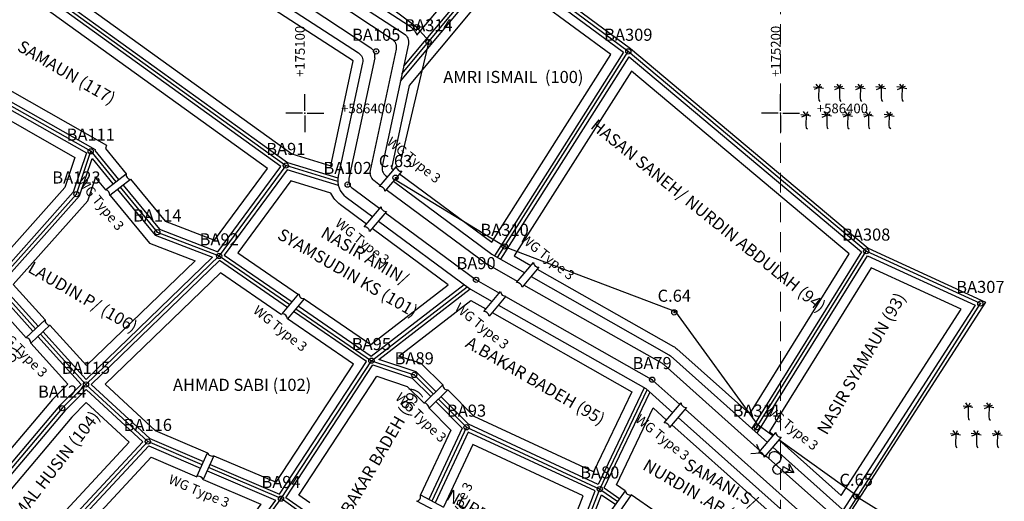
# Model space of a CAD drawing. Units: inches. Extents: x 29494 to 91561, y 11996 to 18220.
# Drawn here: x 36589 to 36638, y 15925 to 15950 of the extents above; entities that cross this region are included whole.
import ezdxf
from ezdxf.enums import TextEntityAlignment as Align

# ---------------------------------------------------------------- set-up
doc = ezdxf.new("R2010")
doc.units = ezdxf.units.IN
doc.header["$MEASUREMENT"] = 0
doc.linetypes.add('DASHDOT', pattern=[1, 0.5, -0.25, 0, -0.25])
doc.linetypes.add('DASHEDX2', pattern=[1.5, 1, -0.5])
for name, color, linetype in [('BANGUNAN', 5, 'Continuous'), ('BATAS DESA', 6, 'Continuous'), ('BULAT1', 7, 'Continuous'), ('Double', 144, 'Continuous'), ('Grid', 7, 'Continuous'), ('Nama 1', 7, 'Continuous'), ('PATOK1', 7, 'Continuous'), ('tambak', 7, 'Continuous'), ('Tanggul', 7, 'Continuous')]:
    doc.layers.add(name, color=color, linetype=linetype)
doc.layers.add('Sal_existing', color=1, linetype='Continuous', lineweight=15)
doc.styles.add('L100', font='simplex.shx', dxfattribs={"height": 2.54})
doc.styles.add('L240', font='simplex.shx', dxfattribs={"height": 6.1})
doc.styles.add('L80', font='simplex.shx', dxfattribs={"height": 2.03})

msp = doc.modelspace()

# ---------------------------------------------------------------- linework, layer by layer
at = {"color": 42, "lineweight": -3}
for points in [[(36628.621, 15946.293), (36628.887, 15946.261), (36628.653, 15946.168)], [(36628.958, 15946.433), (36628.887, 15946.261), (36628.754, 15946.441)], [(36628.887, 15946.261), (36628.879, 15945.754), (36628.895, 15945.629), (36628.95, 15945.566)], [(36629.122, 15946.207), (36628.887, 15946.261), (36629.044, 15946.308)], [(36629.704, 15946.168), (36629.938, 15946.261), (36629.672, 15946.293)], [(36629.805, 15946.441), (36629.938, 15946.261), (36630.009, 15946.433)], [(36629.938, 15946.261), (36629.93, 15945.754), (36629.946, 15945.629), (36630.001, 15945.566)], [(36630.095, 15946.308), (36629.938, 15946.261), (36630.173, 15946.207)], [(36630.754, 15946.168), (36630.989, 15946.261), (36630.723, 15946.293)], [(36630.856, 15946.441), (36630.989, 15946.261), (36631.059, 15946.433)], [(36630.989, 15946.261), (36630.981, 15945.754), (36630.997, 15945.629), (36631.052, 15945.566)], [(36631.145, 15946.308), (36630.989, 15946.261), (36631.224, 15946.207)], [(36631.805, 15946.168), (36632.04, 15946.261), (36631.774, 15946.293)], [(36631.907, 15946.441), (36632.04, 15946.261), (36632.11, 15946.433)], [(36632.04, 15946.261), (36632.032, 15945.754), (36632.048, 15945.629), (36632.103, 15945.566)], [(36632.196, 15946.308), (36632.04, 15946.261), (36632.275, 15946.207)], [(36632.856, 15946.168), (36633.091, 15946.261), (36632.825, 15946.293)], [(36632.958, 15946.441), (36633.091, 15946.261), (36633.161, 15946.433)], [(36633.091, 15946.261), (36633.083, 15945.754), (36633.099, 15945.629), (36633.153, 15945.566)], [(36633.247, 15946.308), (36633.091, 15946.261), (36633.326, 15946.207)], [(36627.986, 15944.901), (36628.252, 15944.87), (36628.017, 15944.776)], [(36628.322, 15945.042), (36628.252, 15944.87), (36628.119, 15945.05)], [(36628.252, 15944.87), (36628.244, 15944.362), (36628.26, 15944.237), (36628.314, 15944.175)], [(36628.486, 15944.815), (36628.252, 15944.87), (36628.408, 15944.917)], [(36629.537, 15944.815), (36629.303, 15944.87), (36629.037, 15944.901)], [(36629.068, 15944.776), (36629.303, 15944.87), (36629.459, 15944.917)], [(36629.373, 15945.042), (36629.303, 15944.87), (36629.17, 15945.05)], [(36629.303, 15944.87), (36629.295, 15944.362), (36629.311, 15944.237), (36629.365, 15944.175)], [(36630.088, 15944.901), (36630.354, 15944.87), (36630.119, 15944.776)], [(36630.424, 15945.042), (36630.354, 15944.87), (36630.221, 15945.05)], [(36630.51, 15944.917), (36630.354, 15944.87), (36630.346, 15944.362), (36630.361, 15944.237), (36630.416, 15944.175)], [(36630.354, 15944.87), (36630.588, 15944.815)], [(36631.139, 15944.901), (36631.405, 15944.87), (36631.17, 15944.776)], [(36631.475, 15945.042), (36631.405, 15944.87), (36631.272, 15945.05)], [(36631.405, 15944.87), (36631.397, 15944.362), (36631.412, 15944.237), (36631.467, 15944.175)], [(36631.639, 15944.815), (36631.405, 15944.87), (36631.561, 15944.917)], [(36632.518, 15944.175), (36632.463, 15944.237), (36632.448, 15944.362), (36632.455, 15944.87), (36632.19, 15944.901)], [(36632.221, 15944.776), (36632.455, 15944.87), (36632.323, 15945.05)], [(36632.612, 15944.917), (36632.455, 15944.87), (36632.526, 15945.042)], [(36632.455, 15944.87), (36632.69, 15944.815)], [(36636.505, 15930.346), (36636.434, 15930.174), (36636.301, 15930.354)], [(36637.352, 15930.354), (36637.485, 15930.174), (36637.556, 15930.346)], [(36636.168, 15930.205), (36636.434, 15930.174), (36636.2, 15930.08)], [(36636.434, 15930.174), (36636.427, 15929.666), (36636.442, 15929.541), (36636.497, 15929.479)], [(36636.669, 15930.119), (36636.434, 15930.174), (36636.591, 15930.221)], [(36637.251, 15930.08), (36637.485, 15930.174), (36637.219, 15930.205)], [(36637.485, 15930.174), (36637.477, 15929.666), (36637.493, 15929.541), (36637.548, 15929.479)], [(36637.642, 15930.221), (36637.485, 15930.174), (36637.72, 15930.119)], [(36635.869, 15928.954), (36635.799, 15928.783), (36635.666, 15928.962)], [(36636.92, 15928.954), (36636.85, 15928.783), (36636.717, 15928.962)], [(36637.971, 15928.954), (36637.901, 15928.783), (36637.768, 15928.962)], [(36635.533, 15928.814), (36635.799, 15928.783), (36635.564, 15928.689)], [(36635.799, 15928.783), (36635.791, 15928.275), (36635.807, 15928.15), (36635.861, 15928.087)], [(36636.034, 15928.728), (36635.799, 15928.783), (36635.955, 15928.829)], [(36637.084, 15928.728), (36636.85, 15928.783), (36636.584, 15928.814)], [(36636.615, 15928.689), (36636.85, 15928.783), (36637.006, 15928.829)], [(36636.85, 15928.783), (36636.842, 15928.275), (36636.858, 15928.15), (36636.912, 15928.087)], [(36637.635, 15928.814), (36637.901, 15928.783), (36637.666, 15928.689)], [(36638.057, 15928.829), (36637.901, 15928.783), (36637.893, 15928.275), (36637.909, 15928.15), (36637.963, 15928.087)], [(36637.901, 15928.783), (36638.135, 15928.728)]]:
    msp.add_lwpolyline(points, dxfattribs=at)
at = {"layer": 'BANGUNAN', "lineweight": -3}
for points in [[(36625.743, 15928.274), (36625.947, 15927.829), (36625.459, 15927.79)], [(36625.947, 15927.829), (36626.394, 15927.567)], [(36627.1, 15927.152), (36627.633, 15926.839)]]:
    msp.add_lwpolyline(points, dxfattribs=at)
msp.add_lwpolyline([(36627.633, 15926.839), (36627.123, 15926.829), (36627.417, 15926.966), (36627.393, 15927.289)], close=True, dxfattribs=at)
msp.add_open_spline([(36626.394, 15927.567), (36626.395, 15927.665), (36626.396, 15927.854), (36626.753, 15927.956), (36627.105, 15927.624), (36626.822, 15927.271), (36626.425, 15927.043), (36626.769, 15926.684), (36627.065, 15926.878), (36627.088, 15927.058), (36627.1, 15927.152)], degree=3, knots=[0, 0, 0, 0, 2.19934, 4.268021, 7.681409, 11.019393, 13.992759, 16.863103, 18.986773, 21.280737, 21.280737, 21.280737, 21.280737], dxfattribs=at)
at = {"layer": 'BULAT1', "color": 1, "ltscale": 10}
for centre in [(36608.604, 15949.309), (36608.604, 15949.309), (36608.604, 15949.309), (36606.562, 15948.087), (36609.202, 15948.567), (36619.282, 15948.087), (36592.162, 15943.047), (36602.002, 15942.327), (36607.538, 15941.717), (36607.538, 15941.717), (36607.538, 15941.717), (36605.122, 15941.367), (36591.442, 15940.887), (36595.522, 15938.967), (36613.042, 15938.247), (36598.642, 15937.767), (36631.282, 15938.007), (36611.602, 15936.567), (36637.042, 15935.367), (36621.602, 15934.922), (36621.602, 15934.922), (36621.602, 15934.922), (36606.322, 15932.487), (36608.482, 15931.767), (36591.922, 15931.287), (36620.482, 15931.527), (36590.722, 15930.087), (36611.122, 15929.127), (36625.762, 15929.127), (36595.042, 15928.407), (36617.842, 15926.007), (36601.762, 15925.527), (36630.777, 15925.64), (36630.777, 15925.64), (36630.777, 15925.64)]:
    msp.add_circle(centre, 0.132, dxfattribs=at)
for p in [(36608.604, 15949.309), (36608.604, 15949.309), (36608.604, 15949.309), (36609.202, 15948.567), (36606.562, 15948.087), (36619.282, 15948.087), (36592.162, 15943.047), (36602.002, 15942.327), (36605.122, 15941.367), (36607.538, 15941.717), (36607.538, 15941.717), (36607.538, 15941.717), (36591.442, 15940.887), (36595.522, 15938.967), (36613.042, 15938.247), (36631.282, 15938.007), (36598.642, 15937.767), (36611.602, 15936.567), (36637.042, 15935.367), (36621.602, 15934.922), (36621.602, 15934.922), (36621.602, 15934.922), (36606.322, 15932.487), (36608.482, 15931.767), (36620.482, 15931.527), (36591.922, 15931.287), (36590.722, 15930.087), (36611.122, 15929.127), (36625.762, 15929.127), (36595.042, 15928.407), (36617.842, 15926.007), (36601.762, 15925.527), (36630.777, 15925.64), (36630.777, 15925.64), (36630.777, 15925.64)]:
    msp.add_point(p, dxfattribs=at)
at = {"layer": 'Double', "color": 6}
for p, q in [((36606.733, 15941.27), (36607.585, 15942.279)), ((36592.907, 15941.104), (36593.947, 15941.917)), ((36607.856, 15942.042), (36607.005, 15941.034)), ((36594.164, 15941.63), (36593.124, 15940.817)), ((36605.96, 15939.239), (36606.812, 15940.248)), ((36607.083, 15940.011), (36606.231, 15939.003)), ((36613.648, 15936.427), (36614.5, 15937.436)), ((36614.771, 15937.199), (36613.919, 15936.191)), ((36601.815, 15934.842), (36602.667, 15935.85)), ((36611.988, 15934.967), (36612.839, 15935.976)), ((36602.938, 15935.614), (36602.087, 15934.605)), ((36613.111, 15935.739), (36612.259, 15934.73)), ((36588.896, 15933.644), (36589.86, 15934.546)), ((36590.102, 15934.279), (36589.138, 15933.377)), ((36608.983, 15930.344), (36609.923, 15931.27)), ((36610.172, 15931.01), (36609.232, 15930.083)), ((36621.096, 15929.355), (36621.948, 15930.363)), ((36622.22, 15930.126), (36621.368, 15929.118)), ((36625.872, 15927.861), (36626.724, 15928.87)), ((36626.995, 15928.633), (36626.143, 15927.625)), ((36597.514, 15926.642), (36598.054, 15927.846)), ((36598.38, 15927.694), (36597.84, 15926.489)), ((36618.375, 15924.844), (36619.132, 15925.925)), ((36609.788, 15924.783), (36608.62, 15925.399)), ((36608.793, 15925.714), (36609.961, 15925.099)), ((36619.424, 15925.714), (36618.667, 15924.633))]:
    msp.add_line(p, q, dxfattribs=at)
at = {"layer": 'Double', "color": 144}
for points in [[(36548.602, 16006.301), (36557.843, 15998.032), (36555.92, 15995.388), (36561.676, 15989.862), (36566.017, 15994.444), (36570.773, 15988.186), (36570.543, 15987.727), (36573.934, 15984.561), (36575.852, 15985.999), (36583.163, 15979.419), (36586.713, 15976.107), (36586.874, 15976.107), (36589.838, 15976.354), (36593.033, 15972.627), (36590.196, 15972.627), (36595.883, 15966.94), (36612.912, 15953.029), (36619.393, 15948.228), (36631.379, 15938.16), (36637.305, 15935.444), (36630.394, 15924.712)], [(36591.331, 15959.767), (36595.802, 15966.541), (36612.547, 15952.862), (36607.949, 15947.345)], [(36593.798, 15941.343), (36595.631, 15939.118), (36598.578, 15937.984), (36601.749, 15942.287), (36587.157, 15952.802)], [(36587.362, 15953.098), (36602.083, 15942.49), (36604.633, 15941.705)], [(36607.787, 15946.588), (36612.831, 15952.641), (36619.04, 15948.042), (36612.531, 15937.778)], [(36612.845, 15937.6), (36619.324, 15947.817), (36631.046, 15937.969), (36625.512, 15929.066)], [(36586.858, 15946.259), (36592.379, 15943.13), (36592.364, 15943.084), (36593.569, 15941.621)], [(36586.688, 15945.942), (36591.944, 15942.963), (36591.283, 15940.979), (36587.319, 15936.549), (36586.973, 15936.722), (36584.827, 15938.198)], [(36589.511, 15934.219), (36587.604, 15936.327), (36591.601, 15940.794), (36592.23, 15942.681)], [(36592.23, 15942.681), (36593.285, 15941.399)], [(36604.654, 15941.322), (36602.071, 15942.117), (36598.897, 15937.81), (36602.329, 15935.45)], [(36593.514, 15941.121), (36595.413, 15938.816), (36598.313, 15937.7)], [(36598.313, 15937.7), (36591.931, 15931.545), (36589.753, 15933.952)], [(36602.095, 15935.174), (36598.661, 15937.535), (36592.184, 15931.29), (36595.141, 15928.56), (36597.853, 15927.398)], [(36625.785, 15928.823), (36631.351, 15937.777), (36636.778, 15935.29), (36630.122, 15924.955)], [(36602.627, 15935.245), (36606.316, 15932.709), (36610.998, 15936.327)], [(36589.49, 15933.706), (36591.673, 15931.293), (36590.589, 15930.209), (36585.415, 15924.094), (36581.594, 15927.016), (36584.147, 15931.658), (36586.067, 15933.578), (36587.398, 15936.018), (36589.248, 15933.973)], [(36609.576, 15930.927), (36608.579, 15931.924), (36606.699, 15932.551), (36611.298, 15936.105)], [(36598.184, 15927.256), (36601.694, 15925.752), (36606.075, 15932.438), (36602.394, 15934.969)], [(36602.899, 15924.942), (36602.007, 15925.573), (36606.396, 15932.272), (36608.384, 15931.609), (36609.319, 15930.675)], [(36587.73, 15923.013), (36588.797, 15921.946), (36594.787, 15928.397), (36591.927, 15931.037), (36590.854, 15929.965), (36585.83, 15924.027), (36586.716, 15924.027), (36587.475, 15923.268)], [(36620.086, 15931.117), (36617.756, 15926.245), (36611.226, 15929.277), (36609.83, 15930.673)], [(36618.07, 15926.067), (36620.374, 15930.883)], [(36609.574, 15930.42), (36610.905, 15929.089), (36609.218, 15925.49)], [(36610.32, 15920.126), (36612.762, 15918.793), (36616.485, 15922.982), (36617.613, 15925.914), (36611.209, 15928.888), (36609.537, 15925.322)], [(36593.473, 15921.131), (36589.164, 15921.812), (36595.087, 15928.191), (36597.706, 15927.069)], [(36598.037, 15926.927), (36601.483, 15925.45), (36597.841, 15920.442), (36593.83, 15921.075)], [(36618.07, 15926.067), (36618.853, 15925.526)], [(36618.921, 15921.273), (36616.857, 15922.944), (36617.928, 15925.728)], [(36617.928, 15925.728), (36618.646, 15925.231)]]:
    msp.add_lwpolyline(points, dxfattribs=at)
at = {"layer": 'Double', "color": 6}
for points in [[(36587.637, 15953.492), (36602.3, 15942.926), (36604.27, 15942.319), (36605.404, 15947.611), (36589.92, 15957.651)], [(36594.176, 15941.639), (36595.921, 15939.52), (36598.409, 15938.563), (36601.075, 15942.181), (36586.883, 15952.408)], [(36587.085, 15946.682), (36592.96, 15943.353), (36592.903, 15943.184), (36593.947, 15941.917)], [(36586.461, 15945.519), (36591.364, 15942.74), (36590.859, 15941.225), (36587.207, 15937.144), (36585.097, 15938.595)], [(36589.862, 15934.547), (36588.25, 15936.329), (36592.025, 15940.548), (36592.411, 15941.706), (36592.907, 15941.104)], [(36604.283, 15940.934), (36602.255, 15941.558), (36599.578, 15937.924), (36602.64, 15935.819)], [(36593.136, 15940.826), (36595.123, 15938.413), (36597.438, 15937.523), (36591.954, 15932.235), (36590.103, 15934.28)], [(36602.938, 15935.614), (36606.299, 15933.303), (36610.202, 15936.319), (36606.365, 15939.161)], [(36601.784, 15934.805), (36598.712, 15936.918), (36592.883, 15931.297), (36595.406, 15928.969), (36598.05, 15927.836)], [(36609.917, 15931.264), (36608.838, 15932.344), (36607.705, 15932.721), (36611.339, 15935.529), (36612.098, 15935.098)], [(36589.139, 15933.378), (36591.011, 15931.309), (36590.236, 15930.534), (36585.344, 15924.753), (36582.214, 15927.146), (36584.535, 15931.366), (36586.456, 15933.287), (36587.496, 15935.195), (36588.898, 15933.645)], [(36612.417, 15934.917), (36619.46, 15930.92), (36617.528, 15926.88), (36611.506, 15929.676), (36610.172, 15931.01)], [(36598.38, 15927.694), (36601.513, 15926.351), (36605.416, 15932.308), (36602.082, 15934.6)], [(36603.21, 15925.31), (36602.663, 15925.697), (36606.595, 15931.7), (36608.125, 15931.19), (36608.977, 15930.338)], [(36588.061, 15923.36), (36588.784, 15922.638), (36594.108, 15928.371), (36591.94, 15930.372), (36591.208, 15929.639), (36586.865, 15924.507), (36586.915, 15924.507), (36587.807, 15923.615)], [(36609.232, 15930.083), (36610.328, 15928.987), (36608.793, 15925.714)], [(36610.538, 15920.553), (36612.657, 15919.397), (36616.069, 15923.236), (36617.004, 15925.668), (36611.44, 15928.251), (36609.962, 15925.098)], [(36593.521, 15921.61), (36590.128, 15922.145), (36595.209, 15927.617), (36597.509, 15926.631)], [(36597.84, 15926.489), (36600.741, 15925.246), (36597.626, 15920.962), (36593.877, 15921.554)]]:
    msp.add_lwpolyline(points, dxfattribs=at)
at = {"layer": 'Double', "color": 144}
msp.add_lwpolyline([(36604.17, 15941.848, -0.006293), (36604.177, 15941.885)], format="xyb", dxfattribs=at)
at = {"layer": 'Double', "color": 6}
msp.add_lwpolyline([(36606.075, 15939.376), (36604.756, 15940.353, -0.125749), (36604.283, 15940.934)], format="xyb", dxfattribs=at)
for centre, radius, start, end in [((36607.833, 15942.289), 0.248, 182.3567, 275.4431), ((36594.192, 15941.876), 0.248, 170.547, 263.6335), ((36606.744, 15941.009), 0.262, 5.4595, 92.3909), ((36592.864, 15940.846), 0.262, 353.6498, 80.5812), ((36607.06, 15940.258), 0.248, 182.3567, 275.4431), ((36605.971, 15938.978), 0.262, 5.4595, 92.3909), ((36614.748, 15937.446), 0.248, 182.3567, 275.4431), ((36613.659, 15936.166), 0.262, 5.4595, 92.3909), ((36602.915, 15935.861), 0.248, 182.3567, 275.4431), ((36613.087, 15935.986), 0.248, 182.3567, 275.4431), ((36601.826, 15934.58), 0.262, 5.4595, 92.3909), ((36611.998, 15934.706), 0.262, 5.4595, 92.3909), ((36590.107, 15934.527), 0.248, 175.648, 268.7344), ((36588.876, 15933.383), 0.262, 358.7508, 85.6822), ((36610.171, 15931.258), 0.248, 177.1209, 270.2073), ((36608.97, 15930.082), 0.262, 0.2237, 87.1551), ((36622.196, 15930.373), 0.248, 182.3567, 275.4431), ((36621.107, 15929.093), 0.262, 5.4595, 92.3909), ((36626.971, 15928.88), 0.248, 182.3567, 275.4431), ((36625.883, 15927.6), 0.262, 5.4595, 92.3909), ((36598.29, 15927.924), 0.248, 198.3905, 291.4769), ((36597.597, 15926.393), 0.262, 21.4933, 108.4247), ((36619.378, 15925.958), 0.248, 187.5515, 280.6379), ((36608.557, 15925.639), 0.248, 284.7543, 17.8408)]:
    msp.add_arc(centre, radius, start, end, dxfattribs=at)
at = {"layer": 'Grid', "color": 0, "linetype": 'DASHEDX2', "lineweight": 5}
msp.add_lwpolyline([(36626.962, 16712.967), (36626.962, 15752.967)], dxfattribs=at)
at = {"layer": 'Grid', "color": 3, "linetype": 'DASHDOT', "lineweight": 30, "ltscale": 10}
for points in [[(36602.962, 15945.087), (36602.962, 15945.927)], [(36626.962, 15945.087), (36626.962, 15945.927)], [(36602.842, 15944.967), (36602.002, 15944.967)], [(36602.962, 15944.847), (36602.962, 15944.007)], [(36603.082, 15944.967), (36603.922, 15944.967)], [(36626.842, 15944.967), (36626.002, 15944.967)], [(36626.962, 15944.847), (36626.962, 15944.007)], [(36627.082, 15944.967), (36627.922, 15944.967)]]:
    msp.add_lwpolyline(points, dxfattribs=at)
for p in [(36602.962, 15944.967), (36626.962, 15944.967)]:
    msp.add_point(p, dxfattribs=at)
at = {"layer": 'Sal_existing', "color": 1, "lineweight": 30}
for p, q in [((36590.577, 15958.668), (36606.289, 15948.267)), ((36606.493, 15947.767), (36605.186, 15941.669)), ((36605.37, 15941.183), (36606.743, 15940.166)), ((36607.033, 15939.951), (36611.602, 15936.567)), ((36611.602, 15936.567), (36612.776, 15935.9)), ((36613.094, 15935.72), (36620.437, 15931.552)), ((36620.52, 15931.493), (36621.879, 15930.281)), ((36622.147, 15930.041), (36629.362, 15923.607))]:
    msp.add_line(p, q, dxfattribs=at)
at = {"layer": 'Sal_existing', "color": 1, "lineweight": -3, "ltscale": 10}
for points in [[(36607.799, 15942.532), (36609.24, 15948.602), (36608.604, 15949.309), (36592.299, 15961.561), (36580.808, 15968.259)], [(36626.578, 15928.697), (36625.83, 15929.231), (36621.683, 15934.952), (36613.117, 15938.196), (36607.572, 15941.574), (36607.615, 15941.756)], [(36630.857, 15925.639), (36626.872, 15928.487)], [(36655.363, 15902.281), (36654.082, 15902.487), (36655.762, 15906.087), (36656.564, 15907.43), (36642.3, 15918.464), (36630.777, 15925.64)]]:
    msp.add_lwpolyline(points, dxfattribs=at)
at = {"layer": 'Sal_existing', "color": 1, "lineweight": 30, "ltscale": 10}
for points in [[(36584.267, 15963.543), (36589.227, 15960.472), (36590.052, 15960.167), (36607.365, 15948.706, -0.308554), (36607.569, 15948.206), (36606.255, 15942.072, 0.294154), (36606.438, 15941.586), (36606.784, 15941.33)], [(36625.941, 15927.944), (36621.083, 15932.277, 0.053071), (36621, 15932.336), (36614.013, 15936.302)]]:
    msp.add_lwpolyline(points, format="xyb", dxfattribs=at)
for points in [[(36607.074, 15941.116), (36612.173, 15937.338)], [(36613.695, 15936.483), (36612.076, 15937.402)], [(36630.001, 15924.323), (36626.21, 15927.704)]]:
    msp.add_lwpolyline(points, dxfattribs=at)
at = {"layer": 'Sal_existing', "color": 1, "lineweight": 30}
for centre, start, end in [((36606.024, 15947.867), 347.9052, 56.4966), ((36605.656, 15941.568), 167.9052, 233.4711), ((36620.2, 15931.134), 48.2705, 60.4222)]:
    msp.add_arc(centre, 0.48, start, end, dxfattribs=at)
at = {"layer": 'tambak', "lineweight": -3, "ltscale": 10}
for points in [[(36607.864, 15946.947), (36612.802, 15952.887), (36595.762, 15966.807)], [(36587.26, 15952.95), (36602.002, 15942.327), (36598.642, 15937.767), (36591.922, 15931.287), (36595.042, 15928.407), (36588.802, 15921.687), (36588.802, 15920.967), (36589.042, 15920.247), (36587.842, 15918.567), (36589.282, 15915.927)], [(36612.688, 15937.689), (36619.282, 15948.087), (36612.802, 15952.887)], [(36625.651, 15928.942), (36631.282, 15938.007), (36619.282, 15948.087)], [(36592.162, 15943.047), (36586.773, 15946.1)], [(36575.641, 15919.481), (36579.922, 15925.047), (36580.882, 15926.727), (36581.362, 15926.967), (36584.002, 15931.767), (36585.922, 15933.687), (36587.362, 15936.327), (36591.442, 15940.887), (36592.162, 15943.047), (36593.427, 15941.51)], [(36604.625, 15941.52), (36602.002, 15942.327)], [(36593.656, 15941.232), (36595.522, 15938.967), (36598.642, 15937.767), (36602.212, 15935.312)], [(36584.726, 15938.049), (36586.882, 15936.567), (36587.362, 15936.327), (36589.38, 15934.096)], [(36630.313, 15924.784), (36637.042, 15935.367), (36631.282, 15938.007)], [(36602.782, 15924.804), (36601.762, 15925.527), (36606.322, 15932.487), (36611.148, 15936.216)], [(36602.51, 15935.107), (36606.322, 15932.487), (36608.482, 15931.767), (36609.447, 15930.801)], [(36589.621, 15933.829), (36591.922, 15931.287), (36590.722, 15930.087), (36585.442, 15923.847), (36581.362, 15926.967)], [(36618.805, 15921.136), (36616.642, 15922.887), (36617.842, 15926.007), (36620.234, 15931.008)], [(36609.702, 15930.547), (36611.122, 15929.127), (36609.378, 15925.406)], [(36611.122, 15929.127), (36617.842, 15926.007), (36618.75, 15925.378)], [(36597.779, 15927.233), (36595.042, 15928.407)], [(36591.951, 15906.318), (36590.722, 15907.047), (36593.122, 15910.407), (36592.162, 15911.127), (36593.842, 15913.527), (36594.562, 15914.247), (36600.322, 15911.367), (36603.442, 15916.167), (36597.922, 15920.247), (36601.762, 15925.527), (36598.11, 15927.092)]]:
    msp.add_lwpolyline(points, dxfattribs=at)
at = {"layer": 'Tanggul', "color": 4, "ltscale": 10}
for points in [[(36581.827, 15966.003), (36584.591, 15963.993, 0.018624), (36584.621, 15963.973), (36589.598, 15960.892), (36607.98, 15948.965, -0.311073), (36608.188, 15948.462), (36606.869, 15942.304, 0.294154), (36607.053, 15941.818), (36607.141, 15941.753)], [(36590.181, 15958.055), (36605.665, 15948.014, -0.311147), (36605.874, 15947.51), (36604.647, 15941.785, 0.294154), (36605.042, 15940.739), (36606.386, 15939.743)], [(36607.431, 15941.538), (36612.404, 15937.854, 0.030339), (36612.453, 15937.822), (36614.057, 15936.912)], [(36606.676, 15939.529), (36611.277, 15936.121, 0.030339), (36611.325, 15936.089), (36612.413, 15935.471)], [(36614.376, 15936.731), (36621.324, 15932.787, -0.053071), (36621.406, 15932.728), (36626.298, 15928.365)], [(36621.791, 15929.619), (36628.999, 15923.19, 0.04444), (36629.067, 15923.14), (36630.607, 15922.194)], [(36626.566, 15928.126), (36630.236, 15924.853, 0.04444), (36630.304, 15924.802), (36643.833, 15916.495)]]:
    msp.add_lwpolyline(points, format="xyb", dxfattribs=at)
at = {"layer": 'Tanggul', "color": 6, "ltscale": 10}
for points in [[(36608.619, 15948.898), (36611.868, 15952.797), (36595.91, 15965.833), (36591.998, 15959.907), (36608.242, 15949.368, -0.160922), (36608.619, 15948.898, -0.160922)], [(36614.691, 15937.104), (36621.561, 15933.205, -0.053071), (36621.726, 15933.086), (36625.406, 15929.804), (36630.419, 15937.869), (36619.435, 15947.096), (36613.52, 15937.768)]]:
    msp.add_lwpolyline(points, format="xyb", dxfattribs=at)
for points in [[(36607.741, 15941.906), (36612.394, 15938.458), (36618.396, 15947.922), (36612.91, 15951.985), (36608.231, 15946.371), (36607.338, 15942.204), (36607.451, 15942.12)], [(36613.52, 15937.768), (36614.372, 15937.285)], [(36626.876, 15928.493), (36630.022, 15925.687), (36636.075, 15935.084), (36631.535, 15937.164), (36626.406, 15928.912)], [(36619.128, 15925.919), (36618.68, 15926.229), (36620.531, 15930.1)], [(36620.531, 15930.1), (36621.213, 15929.492)], [(36621.481, 15929.252), (36628.449, 15923.038), (36627.365, 15920.097), (36627.073, 15920.311)], [(36626.406, 15928.912), (36626.608, 15928.732)], [(36626.782, 15920.525), (36624.465, 15922.224), (36619.424, 15925.714)]]:
    msp.add_lwpolyline(points, dxfattribs=at)
at = {"layer": 'Tanggul', "color": 4, "ltscale": 10}
msp.add_lwpolyline([(36612.732, 15935.29), (36620.158, 15931.076), (36621.522, 15929.859)], dxfattribs=at)

# ---------------------------------------------------------------- texts
at = {"layer": 'BATAS DESA', "linetype": 'DASHDOT', "lineweight": 30, "ltscale": 10, "style": 'L240'}
msp.add_text(' DESA JEUMEURANG', height=1.464, rotation=321.289, dxfattribs=at).set_placement((36630.916, 15958.846))
msp.add_text(' DESA JEUMEURANG', height=1.464, rotation=321.289, dxfattribs=at).set_placement((36630.916, 15958.846))
msp.add_text(' DESA JEUMEURANG', height=1.464, rotation=321.289, dxfattribs=at).set_placement((36630.916, 15958.846))
at = {"layer": 'BATAS DESA', "linetype": 'DASHDOT', "ltscale": 10, "style": 'L240'}
msp.add_text(' DESA JEUMEURANG', height=1.464, rotation=321.289, dxfattribs=at).set_placement((36630.916, 15958.846))
at = {"layer": 'Grid', "color": 3, "linetype": 'DASHDOT', "lineweight": 30, "ltscale": 10, "style": 'L80'}
for s, p in [('+175100', (36602.962, 15948.087)), ('+175200', (36626.962, 15948.087))]:
    msp.add_text(s, height=0.4872, rotation=90, dxfattribs=at).set_placement(p, align=Align.CENTER)
for p in [(36606.082, 15944.967), (36630.082, 15944.967)]:
    msp.add_text('+586400', height=0.4872, dxfattribs=at).set_placement(p, align=Align.CENTER)
at = {"layer": 'Nama 1', "ltscale": 10, "style": 'L100'}
for s, rotation, p in [('SAMAUN (117)', 329.7495, (36590.948, 15947.03)), ('HASAN SANEH/ NURDIN ABDULAH (94)', 321.0983, (36623.321, 15939.802)), ('SYAMSUDIN KS (101)', 329.7495, (36605.132, 15936.922)), ('NASIR AMIN/', 329.7495, (36605.992, 15937.781)), ('LAUDIN.P/ (106)', 329.7495, (36591.769, 15935.696)), ('NASIR SYAMAUN (93)', 60.1344, (36631.037, 15932.342)), ('A.BAKAR BADEH (95)', 329.7495, (36614.597, 15931.476)), ('HUSEN HARUN (105)', 52.284, (36586.014, 15929.978)), ('A.BAKAR BADEH (99)', 59.7495, (36606.631, 15927.634)), ('JAMAL HUSIN (104)', 52.284, (36590.146, 15926.882)), ('NURDIN .AB (92)', 329.7495, (36622.829, 15925.71)), ('SAMANI.S/', 329.7495, (36623.963, 15926.302)), ('NURDIN .AB (96)', 329.7495, (36612.92, 15924.183))]:
    msp.add_text(s, height=0.6096, rotation=rotation, dxfattribs=at).set_placement(p, align=Align.MIDDLE_CENTER)
for s, p in [('AMRI ISMAIL  (100)', (36613.483, 15946.797)), ('AHMAD SABI (102)', (36599.8, 15931.27))]:
    msp.add_text(s, height=0.6096, dxfattribs=at).set_placement(p, align=Align.MIDDLE_CENTER)
at = {"layer": 'PATOK1', "color": 3, "ltscale": 10, "style": 'L100'}
for s, p in [('BA314', (36609.202, 15949.407)), ('BA105', (36606.562, 15948.927)), ('BA309', (36619.282, 15948.927)), ('BA111', (36592.162, 15943.887)), ('BA91', (36602.002, 15943.167)), ('C.63', (36607.538, 15942.557)), ('C.63', (36607.538, 15942.557)), ('C.63', (36607.538, 15942.557)), ('BA102', (36605.122, 15942.207)), ('BA123', (36591.442, 15941.727)), ('BA114', (36595.522, 15939.807)), ('BA310', (36613.042, 15939.087)), ('BA92', (36598.642, 15938.607)), ('BA308', (36631.282, 15938.847)), ('BA90', (36611.602, 15937.407)), ('BA307', (36637.042, 15936.207)), ('C.64', (36621.602, 15935.762)), ('C.64', (36621.602, 15935.762)), ('C.64', (36621.602, 15935.762)), ('BA95', (36606.322, 15933.327)), ('BA89', (36608.482, 15932.607)), ('BA115', (36591.922, 15932.127)), ('BA79', (36620.482, 15932.367)), ('BA124', (36590.722, 15930.927)), ('BA93', (36611.122, 15929.967)), ('BA311', (36625.762, 15929.967)), ('BA116', (36595.042, 15929.247)), ('BA80', (36617.842, 15926.847)), ('BA94', (36601.762, 15926.367)), ('C.65', (36630.777, 15926.48)), ('C.65', (36630.777, 15926.48)), ('C.65', (36630.777, 15926.48))]:
    msp.add_text(s, height=0.6096, dxfattribs=at).set_placement(p, align=Align.MIDDLE_CENTER)
at = {"layer": 'tambak', "color": 3, "ltscale": 10, "style": 'L100'}
for rotation, p in [(321.149, (36608.465, 15942.608)), (309.3393, (36592.67, 15940.407)), (321.149, (36605.87, 15938.509)), (321.149, (36615.212, 15937.723)), (321.149, (36601.725, 15934.112)), (321.149, (36611.898, 15934.237)), (314.4402, (36588.722, 15932.929)), (315.9131, (36608.827, 15929.625)), (321.149, (36627.511, 15929.134)), (321.149, (36621.007, 15928.624)), (337.1828, (36597.629, 15925.915)), (63.5466, (36610.521, 15924.852))]:
    msp.add_text('WG Type 3', height=0.4877, rotation=rotation, dxfattribs=at).set_placement(p, align=Align.MIDDLE_CENTER)

doc.saveas('drawing.dxf')
